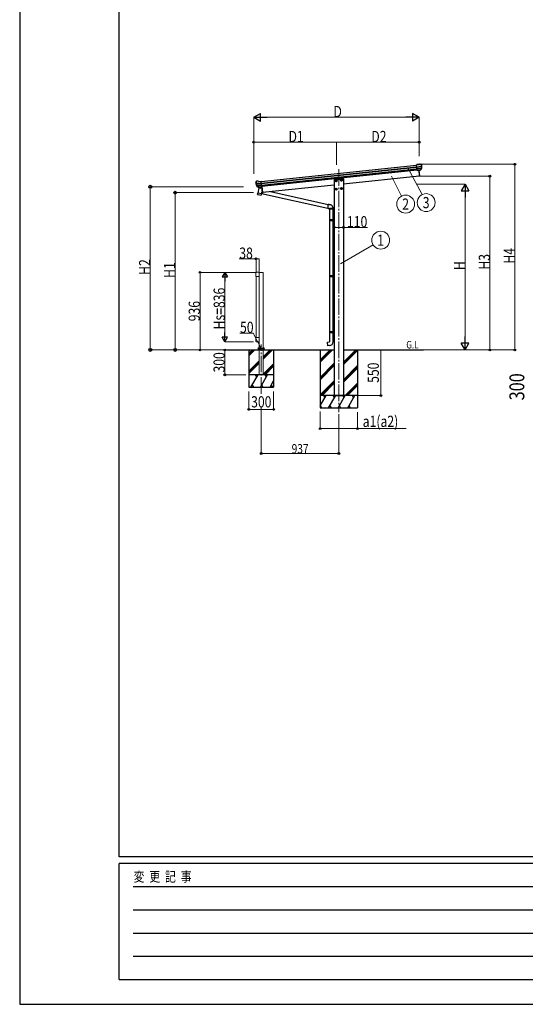
# Model space of a CAD drawing. Units: millimetres. Extents: x 0 to 33640, y 0 to 23760.
# Drawn here: x 0 to 6104, y 0 to 11880 of the extents above; entities that cross this region are included whole.
import ezdxf
from ezdxf.enums import TextEntityAlignment as Align

# ---------------------------------------------------------------- set-up
doc = ezdxf.new("R2010")
doc.units = ezdxf.units.MM
doc.linetypes.add('YCENTER_1', pattern=[13, 10, -1, 1, -1])
for name, color, linetype, lineweight in [('USER1', 3, 'Continuous', 13), ('YKK_12', 2, 'Continuous', 13), ('YKK_13', 4, 'Continuous', 30), ('YKK_A1', 4, 'Continuous', 30), ('YKK_D', 6, 'Continuous', 13), ('YKK_ZWAK', 7, 'Continuous', 30)]:
    doc.layers.add(name, color=color, linetype=linetype, lineweight=lineweight)
doc.styles.add('text-b', font='extslim2.shx', dxfattribs={"width": 0.8, "bigfont": 'extfont2.shx'})

msp = doc.modelspace()

# ---------------------------------------------------------------- linework, layer by layer
at = {"layer": 'YKK_12', "linetype": 'YCENTER_1', "ltscale": 20}
for p, q in [((3853, 10077), (3853, 7145)), ((2916, 7366), (2916, 7960))]:
    msp.add_line(p, q, dxfattribs=at)
at = {"layer": 'YKK_13'}
for p, q in [((4817, 10130), (4790, 10127)), ((4797, 10062), (4790, 10127)), ((4792, 10106), (4852, 10113)), ((4852, 10107), (4793, 10100)), ((4817, 10130), (4828, 10137)), ((4828, 10137), (4828, 10137)), ((4829, 10137), (4843, 10138)), ((4829, 10137), (4829, 10137)), ((4843, 10138), (4843, 10138)), ((4847, 10137), (4847, 10137)), ((4847, 10137), (4851, 10134)), ((4851, 10134), (4852, 10133)), ((4853, 10129), (4853, 10131)), ((4852, 10090), (4795, 10084)), ((4850, 10085), (4795, 10080)), ((4840, 10067), (4797, 10063)), ((4797, 10062), (4807, 10063)), ((4807, 10063), (4832, 10066)), ((4807, 10063), (4807, 10063)), ((4832, 10066), (4833, 10066)), ((4833, 10066), (4840, 10067)), ((4842, 10069), (4851, 10087)), ((4843, 10068), (4853, 10087)), ((2851, 9919), (2851, 9921)), ((2853, 9924), (2852, 9923)), ((2856, 9928), (2853, 9924)), ((2856, 9928), (2856, 9928)), ((2916, 9909), (2856, 9903)), ((2857, 9897), (2916, 9903)), ((2873, 9931), (2859, 9930)), ((2859, 9930), (2859, 9930)), ((2861, 9881), (2918, 9887)), ((2874, 9861), (2861, 9877)), ((2875, 9862), (2862, 9878)), ((2863, 9877), (2919, 9882)), ((2873, 9931), (2873, 9931)), ((2887, 9927), (2874, 9931)), ((2874, 9931), (2874, 9931)), ((2877, 9861), (2920, 9865)), ((2885, 9861), (2877, 9861)), ((2878, 9861), (2879, 9861)), ((2879, 9861), (2917, 9865)), ((2910, 9864), (2885, 9861)), ((2885, 9861), (2885, 9861)), ((2887, 9927), (2914, 9930)), ((2911, 9864), (2908, 9849)), ((2920, 9865), (2910, 9864)), ((2910, 9864), (2910, 9864)), ((2920, 9865), (2914, 9930)), ((2917, 9865), (2918, 9865)), ((2872, 9774), (2874, 9786)), ((2872, 9773), (2872, 9773)), ((2873, 9772), (2914, 9764)), ((2888, 9852), (2874, 9786)), ((2919, 9777), (2874, 9786)), ((2881, 9860), (2881, 9859)), ((2882, 9858), (2906, 9849)), ((2922, 9845), (2888, 9852)), ((2890, 9855), (2889, 9852)), ((2919, 9777), (2917, 9765)), ((2919, 9777), (2926, 9809)), ((3717, 7991), (3741, 7993)), ((3721, 7945), (3717, 7991)), ((3741, 7993), (3741, 7995)), ((3783, 7995), (3783, 7992)), ((3742, 7947), (3721, 7945))]:
    msp.add_line(p, q, dxfattribs=at)
at = {"layer": 'YKK_13', "linetype": 'Continuous'}
for p, q in [((4817, 10064), (4824, 9993)), ((4819, 10065), (4827, 9993)), ((4824, 9991), (4824, 9993)), ((4826, 9991), (4824, 9991)), ((4827, 9993), (4827, 9993)), ((2920, 9865), (2927, 9793)), ((2922, 9866), (2930, 9794)), ((3795, 9958), (3795, 9954)), ((3796, 9954), (3795, 9954)), ((3797, 9954), (3796, 9954)), ((3909, 9960), (3797, 9960)), ((3797, 9954), (3911, 9954)), ((3911, 9958), (3911, 9954)), ((2920, 9784), (3719, 9606)), ((2921, 9786), (2941, 9794)), ((2927, 9793), (2927, 9793)), ((2928, 9792), (2930, 9792)), ((2930, 9792), (2930, 9794)), ((3723, 9648), (3027, 9803)), ((3720, 9628), (3719, 9626)), ((3719, 9626), (3719, 9623)), ((3721, 9637), (3720, 9634)), ((3720, 9634), (3720, 9631)), ((3720, 9631), (3720, 9628)), ((3722, 9642), (3721, 9639)), ((3721, 9639), (3721, 9637)), ((3723, 9647), (3722, 9645)), ((3722, 9645), (3722, 9644)), ((3722, 9644), (3722, 9642)), ((3724, 9649), (3723, 9648)), ((3723, 9648), (3723, 9647)), ((3724, 9650), (3724, 9650)), ((3724, 9650), (3724, 9649)), ((3719, 9615), (3718, 9612)), ((3718, 9612), (3718, 9610)), ((3718, 9610), (3718, 9608)), ((3718, 9608), (3719, 9607)), ((3719, 9623), (3719, 9620)), ((3719, 9620), (3719, 9617)), ((3719, 9617), (3719, 9615)), ((3719, 9607), (3719, 9606)), ((3719, 9606), (3719, 9605)), ((3719, 9605), (3719, 9604)), ((3719, 9604), (3719, 9604)), ((3739, 9602), (3739, 9592)), ((3785, 9602), (3739, 9602)), ((3785, 9592), (3739, 9592)), ((3741, 9592), (3741, 9468)), ((3783, 9470), (3783, 9592)), ((3785, 9592), (3785, 9602)), ((3785, 9602), (3785, 9602)), ((3740, 9468), (3739, 9466)), ((3739, 9466), (3739, 9458)), ((3779, 9466), (3739, 9466)), ((3739, 9458), (3740, 9456)), ((3739, 9458), (3779, 9458)), ((3740, 9468), (3778, 9468)), ((3778, 9456), (3740, 9456)), ((3741, 9456), (3741, 7993)), ((3779, 9466), (3778, 9468)), ((3778, 9468), (3783, 9468)), ((3779, 9458), (3778, 9456)), ((3783, 9456), (3778, 9456)), ((3779, 9466), (3779, 9458)), ((3783, 9466), (3779, 9466)), ((3779, 9458), (3783, 9458)), ((3781, 9470), (3798, 9471)), ((3781, 9469), (3781, 9470)), ((3783, 9469), (3781, 9469)), ((3781, 9469), (3781, 9469)), ((3781, 9455), (3781, 9454)), ((3783, 9455), (3781, 9455)), ((3781, 9453), (3781, 9454)), ((3798, 9453), (3781, 9453)), ((3783, 9468), (3783, 9469)), ((3783, 9455), (3783, 9469)), ((3783, 9468), (3783, 9466)), ((3783, 9468), (3783, 9468)), ((3783, 9466), (3783, 9458)), ((3783, 9458), (3783, 9456)), ((3783, 9455), (3783, 9456)), ((3783, 9456), (3783, 9456)), ((3783, 8794), (3783, 9453)), ((3740, 8791), (3739, 8789)), ((3740, 8791), (3778, 8791)), ((3779, 8789), (3778, 8791)), ((3778, 8791), (3783, 8791)), ((3781, 8793), (3781, 8794)), ((3781, 8794), (3798, 8794)), ((3781, 8793), (3781, 8792)), ((3783, 8792), (3781, 8792)), ((3783, 8791), (3783, 8792)), ((3783, 8778), (3783, 8792)), ((3783, 8791), (3783, 8789)), ((3783, 8791), (3783, 8791)), ((3739, 8789), (3739, 8781)), ((3779, 8789), (3739, 8789)), ((3739, 8781), (3740, 8779)), ((3739, 8781), (3779, 8781)), ((3778, 8779), (3740, 8779)), ((3779, 8781), (3778, 8779)), ((3783, 8779), (3778, 8779)), ((3779, 8789), (3779, 8781)), ((3783, 8789), (3779, 8789)), ((3779, 8781), (3783, 8781)), ((3781, 8777), (3781, 8778)), ((3781, 8778), (3781, 8778)), ((3783, 8778), (3781, 8778)), ((3798, 8776), (3781, 8777)), ((3783, 8789), (3783, 8781)), ((3783, 8781), (3783, 8779)), ((3783, 8779), (3783, 8779)), ((3783, 8118), (3783, 8777)), ((3740, 8115), (3739, 8113)), ((3739, 8113), (3739, 8105)), ((3779, 8113), (3739, 8113)), ((3739, 8105), (3740, 8103)), ((3739, 8105), (3779, 8105)), ((3740, 8115), (3778, 8115)), ((3778, 8103), (3740, 8103)), ((3779, 8113), (3778, 8115)), ((3778, 8115), (3783, 8115)), ((3779, 8105), (3778, 8103)), ((3783, 8103), (3778, 8103)), ((3779, 8113), (3779, 8105)), ((3783, 8113), (3779, 8113)), ((3779, 8105), (3783, 8105)), ((3781, 8117), (3798, 8118)), ((3781, 8117), (3781, 8116)), ((3783, 8116), (3781, 8116)), ((3781, 8102), (3781, 8101)), ((3783, 8102), (3781, 8102)), ((3781, 8100), (3781, 8101)), ((3798, 8100), (3781, 8100)), ((3783, 8102), (3783, 8116)), ((3783, 8115), (3783, 8113)), ((3783, 8115), (3783, 8115)), ((3783, 8113), (3783, 8105)), ((3783, 8105), (3783, 8103)), ((3783, 8102), (3783, 8103)), ((3783, 8103), (3783, 8103)), ((3783, 7992), (3783, 8100))]:
    msp.add_line(p, q, dxfattribs=at)
at = {"layer": 'YKK_13', "linetype": 'Continuous', "ltscale": 2}
for p, q in [((3811, 9936), (3816, 9945)), ((3811, 9936), (3816, 9928)), ((3816, 9945), (3826, 9945)), ((3816, 9928), (3826, 9928)), ((3826, 9945), (3830, 9936)), ((3826, 9928), (3830, 9936)), ((3876, 9943), (3880, 9952)), ((3876, 9943), (3880, 9935)), ((3880, 9952), (3890, 9952)), ((3880, 9935), (3890, 9935)), ((3890, 9952), (3895, 9943)), ((3890, 9935), (3895, 9943)), ((3811, 9836), (3816, 9844)), ((3811, 9836), (3816, 9827)), ((3816, 9844), (3826, 9844)), ((3816, 9827), (3826, 9827)), ((3826, 9844), (3831, 9836)), ((3826, 9827), (3831, 9836)), ((3876, 9843), (3880, 9851)), ((3876, 9843), (3880, 9834)), ((3880, 9851), (3890, 9851)), ((3880, 9834), (3890, 9834)), ((3890, 9851), (3895, 9843)), ((3890, 9834), (3895, 9843))]:
    msp.add_line(p, q, dxfattribs=at)
at = {"layer": 'YKK_13', "linetype": 'Continuous', "lineweight": 13, "ltscale": 0.5}
for p, q in [((2852, 8783), (2852, 8827)), ((2858, 8832), (2887, 8832)), ((2892, 8827), (2892, 8783)), ((2892, 8783), (2852, 8783)), ((2852, 8044), (2852, 8000)), ((2892, 8044), (2852, 8044)), ((2858, 7995), (2887, 7995)), ((2892, 8000), (2892, 8044))]:
    msp.add_line(p, q, dxfattribs=at)
at = {"layer": 'YKK_13', "linetype": 'Continuous', "lineweight": 13, "ltscale": 20}
for p, q in [((2891, 8831), (2941, 8831)), ((2891, 8831), (2891, 8828)), ((2891, 8828), (2941, 8828))]:
    msp.add_line(p, q, dxfattribs=at)
at = {"layer": 'YKK_13', "ltscale": 20}
msp.add_line((2941, 8828), (2941, 8831), dxfattribs=at)
at = {"layer": 'YKK_13', "linetype": 'Continuous', "ltscale": 2}
for centre, radius in [((3821, 9936), 10.5), ((3821, 9936), 9.2), ((3821, 9936), 8.5), ((3885, 9943), 10.5), ((3885, 9943), 9.2), ((3885, 9943), 8.5), ((3821, 9836), 10.5), ((3821, 9836), 9.2), ((3821, 9836), 8.5), ((3885, 9843), 10.5), ((3885, 9843), 9.2), ((3885, 9843), 8.5)]:
    msp.add_circle(centre, radius, dxfattribs=at)
at = {"layer": 'YKK_13'}
for centre, radius, start, end in [((4830, 10134), 3, 96.0237, 120.9763), ((4843, 10133), 5, 51.0443, 95.9557), ((4660, 10108), 192, 1.4271, 6.5758), ((4652, 10108), 200, 354.2001, 359.5388), ((4897, 10115), 45.3, 182.6712, 185.6452), ((4853, 10105), 1.35, 95.1605, 97.9193), ((4652, 10108), 202, 354.1392, 6), ((4855, 10107), 2.74, 179.0215, 184.4341), ((4840, 10070), 2.99, 285.2717, 331.0074), ((4848, 10088), 3, 332.6911, 354.2001), ((4850, 10088), 3, 331, 354.1392), ((3052, 9940), 202, 186, 197.8608), ((3045, 9938), 192, 185.4242, 190.5729), ((2860, 9925), 5, 96.0443, 140.9557), ((2811, 9895), 45.3, 6.3548, 9.3288), ((2854, 9897), 2.74, 7.5659, 12.9785), ((2857, 9896), 1.35, 94.0807, 96.8395), ((3052, 9940), 200, 192.4612, 197.7999), ((2863, 9879), 3, 197.8608, 221), ((2864, 9880), 3, 197.7999, 219.3089), ((2873, 9928), 3, 71.0237, 95.9763), ((2876, 9863), 2.99, 220.9926, 266.7283), ((2878, 9861), 0.5, 240.7375, 276), ((2881, 9860), 0.5, 348.5, 96), ((2911, 9863), 0.604, 93.0984, 164.7059), ((2918, 9865), 0.5, 276, 311.2625), ((2874, 9774), 1.95, 167.5402, 209.9777), ((2874, 9774), 2, 209.9096, 258.5), ((2882, 9859), 1, 168.5, 248.5), ((2907, 9850), 1.03, 242.539, 344.4657), ((2915, 9766), 2, 258.5, 341.9684), ((3738, 7992), 45, 275, 0)]:
    msp.add_arc(centre, radius, start, end, dxfattribs=at)
at = {"layer": 'YKK_13', "linetype": 'Continuous'}
for centre, radius, start, end in [((4826, 9992), 1, 279.5, 6), ((3797, 9958), 2, 90, 176.5), ((3909, 9958), 2, 3.5, 90), ((2928, 9793), 1, 186, 272.5)]:
    msp.add_arc(centre, radius, start, end, dxfattribs=at)
at = {"layer": 'YKK_13', "linetype": 'Continuous', "lineweight": 13, "ltscale": 0.5}
for centre, start, end in [((2858, 8827), 90, 180), ((2887, 8827), 0, 90), ((2858, 8000), 180, 270), ((2887, 8000), 270, 0)]:
    msp.add_arc(centre, 5.5, start, end, dxfattribs=at)
at = {"layer": 'YKK_13'}
for centre, major_axis, ratio, start_param, end_param in [((4851, 10130), (-0.87, 5.91), 0.020485, 0.671432, 1.569131), ((4845, 10134), (5.88, -1.31), 0.24881, 0.460585, 0.464104), ((4850, 10131), (-2.34, 1.9), 0.995767, 3.985972, 4.712389), ((4655, 10086), (-21, 199), 0.994373, 4.711379, 4.727754), ((4840, 10070), (-0.11, 3), 0.642905, 3.245938, 4.203928), ((4840, 10070), (1.66, -2.51), 0.997631, 5.80419, 5.892948), ((4840, 10070), (3.53, -2.11), 0.650902, 5.256145, 5.328955), ((4842, 10070), (1.08, 3.13), 0.040856, 2.113504, 2.141625)]:
    msp.add_ellipse(centre, major_axis=major_axis, ratio=ratio, start_param=start_param, end_param=end_param, dxfattribs=at)
at = {"layer": 'YKK_13', "extrusion": (0, 0, -1)}
for centre, major_axis, ratio, start_param, end_param in [((2854, 9921), (1.9, 2.34), 0.995767, 3.985972, 4.712389), ((2853, 9920), (-0.38, 5.97), 0.020485, 0.671432, 1.569131), ((2858, 9925), (-5.48, -2.51), 0.24881, 0.460585, 0.464104), ((3055, 9918), (-21, 199), 0.994373, 4.711379, 4.727754), ((2874, 9863), (-1.71, 2.84), 0.040856, 2.113504, 2.141625), ((2877, 9864), (-0.51, 2.96), 0.642905, 3.245938, 4.203928), ((2877, 9864), (-3.02, -2.79), 0.650902, 5.256145, 5.328955), ((2877, 9864), (-1.1, -2.8), 0.997631, 5.80419, 5.892948)]:
    msp.add_ellipse(centre, major_axis=major_axis, ratio=ratio, start_param=start_param, end_param=end_param, dxfattribs=at)
at = {"layer": 'YKK_13', "linetype": 'Continuous'}
for points, knots in [([(3785, 9602), (3785, 9604), (3785, 9607), (3784, 9613), (3782, 9618), (3780, 9623), (3778, 9628), (3775, 9632), (3771, 9636), (3767, 9639), (3762, 9642), (3757, 9645), (3752, 9646), (3746, 9648), (3739, 9648), (3732, 9649), (3727, 9650), (3724, 9650)], [0, 0, 0, 0, 0.063907, 0.126549, 0.188296, 0.249439, 0.310206, 0.37078, 0.431321, 0.491988, 0.552971, 0.614499, 0.67686, 0.740415, 0.82684, 0.913407, 1, 1, 1, 1]), ([(3719, 9604), (3721, 9604), (3724, 9604), (3728, 9603), (3732, 9603), (3734, 9602), (3737, 9602), (3738, 9602), (3739, 9602)], [0, 0, 0, 0, 0.243524, 0.487451, 0.609381, 0.733287, 0.863378, 1, 1, 1, 1])]:
    msp.add_open_spline(points, degree=3, knots=knots, dxfattribs=at)
at = {"layer": 'YKK_A1'}
for p, q in [((2914, 9928), (4790, 10125)), ((2916, 9909), (4792, 10106)), ((2916, 9905), (4793, 10102)), ((2918, 9885), (4795, 10082)), ((4797, 10065), (2920, 9868)), ((4824, 9992), (3908, 9895)), ((4817, 10064), (4824, 9992)), ((2922, 9868), (2930, 9793)), ((3798, 9884), (2930, 9793)), ((3798, 9954), (3798, 7345)), ((3908, 9954), (3908, 7345)), ((2502, 7895), (3798, 7895)), ((3628, 7895), (3628, 7195)), ((3908, 7895), (4875, 7895)), ((4078, 7895), (4078, 7195)), ((3798, 7345), (3908, 7345))]:
    msp.add_line(p, q, dxfattribs=at)
at = {"layer": 'YKK_A1', "linetype": 'Continuous', "lineweight": 13, "ltscale": 20}
for p, q in [((2891, 7595), (2891, 8828)), ((2941, 7595), (2941, 8828))]:
    msp.add_line(p, q, dxfattribs=at)
at = {"layer": 'YKK_A1', "linetype": 'Continuous', "lineweight": 13, "ltscale": 0.5}
for p, q in [((2853, 8783), (2853, 8044)), ((2891, 8044), (2891, 8783))]:
    msp.add_line(p, q, dxfattribs=at)
at = {"layer": 'YKK_A1', "ltscale": 20}
for p, q in [((2766, 7895), (2766, 7445)), ((3066, 7895), (3066, 7445))]:
    msp.add_line(p, q, dxfattribs=at)
at = {"layer": 'YKK_A1', "linetype": 'Continuous', "ltscale": 20}
for p, q in [((2766, 7851), (2810, 7895)), ((2766, 7837), (2824, 7895)), ((2766, 7823), (2838, 7895)), ((2941, 7814), (3022, 7895)), ((2941, 7800), (3036, 7895)), ((2941, 7786), (3050, 7895)), ((2766, 7639), (2891, 7764)), ((2766, 7625), (2891, 7750)), ((2766, 7611), (2891, 7736)), ((2941, 7602), (3066, 7727)), ((2948, 7595), (3066, 7713)), ((2962, 7595), (3066, 7699)), ((3066, 7595), (2766, 7595)), ((2791, 7445), (2878, 7595)), ((2863, 7569), (2848, 7595)), ((2907, 7445), (2993, 7595)), ((2978, 7569), (2963, 7595)), ((3022, 7445), (3066, 7521)), ((2766, 7445), (3066, 7445)), ((2806, 7471), (2821, 7445)), ((2922, 7471), (2937, 7445)), ((3037, 7471), (3052, 7445))]:
    msp.add_line(p, q, dxfattribs=at)
at = {"layer": 'YKK_A1', "linetype": 'Continuous'}
for p, q in [((3628, 7776), (3747, 7895)), ((3628, 7762), (3761, 7895)), ((3628, 7748), (3775, 7895)), ((3908, 7734), (4070, 7895)), ((3908, 7748), (4056, 7895)), ((3908, 7720), (4078, 7890)), ((3628, 7564), (3798, 7734)), ((3628, 7550), (3798, 7720)), ((3628, 7536), (3798, 7706)), ((3908, 7536), (4078, 7706)), ((3908, 7522), (4078, 7692)), ((3908, 7507), (4078, 7677)), ((3798, 7522), (3628, 7352)), ((3798, 7508), (3636, 7345)), ((3650, 7345), (3798, 7494)), ((3930, 7345), (4078, 7494)), ((3944, 7345), (4078, 7479)), ((3958, 7345), (4078, 7465)), ((4078, 7345), (3628, 7345)), ((3628, 7221), (3700, 7345)), ((3685, 7319), (3670, 7345)), ((3729, 7195), (3815, 7345)), ((3800, 7319), (3785, 7345)), ((3844, 7195), (3931, 7345)), ((3916, 7319), (3901, 7345)), ((3960, 7195), (4046, 7345)), ((4031, 7319), (4016, 7345)), ((3628, 7221), (3643, 7195)), ((3628, 7195), (4078, 7195)), ((3744, 7221), (3759, 7195)), ((3859, 7221), (3874, 7195)), ((3975, 7221), (3990, 7195)), ((4075, 7195), (4078, 7200))]:
    msp.add_line(p, q, dxfattribs=at)
at = {"layer": 'YKK_D', "lineweight": -2}
for p, q in [((2825, 10702), (2906, 10749)), ((2825, 10702), (2906, 10655)), ((2825, 10702), (2987, 10702)), ((2906, 10655), (2906, 10749)), ((4824, 10702), (4662, 10702)), ((4824, 10702), (4743, 10749)), ((4743, 10749), (4743, 10655)), ((4824, 10702), (4743, 10655)), ((5377, 9895), (5330, 9814)), ((5377, 9895), (5424, 9814)), ((5377, 9895), (5377, 9733)), ((5330, 9814), (5424, 9814)), ((2477, 8831), (2446, 8777)), ((2477, 8831), (2508, 8777)), ((2477, 8831), (2477, 8723)), ((2446, 8777), (2508, 8777)), ((2477, 7995), (2477, 8104)), ((2477, 7995), (2446, 8050)), ((2508, 8050), (2446, 8050)), ((2477, 7995), (2508, 8050)), ((5377, 7895), (5330, 7977)), ((5424, 7977), (5330, 7977)), ((5377, 7895), (5377, 8058)), ((5377, 7895), (5424, 7977))]:
    msp.add_line(p, q, dxfattribs=at)
at = {"layer": 'YKK_D'}
for p, q in [((2825, 10022), (2825, 10703)), ((2918, 10702), (4730, 10702)), ((4824, 10232), (4824, 10703)), ((2825, 10022), (2825, 10403)), ((3825, 10402), (2825, 10402)), ((3825, 10127), (3825, 10403)), ((3825, 10127), (3825, 10403)), ((3825, 10402), (4824, 10402)), ((4824, 10232), (4824, 10403)), ((4795, 10136), (5978, 10136)), ((5977, 10136), (5977, 7895)), ((4489, 9991), (4610, 9751)), ((4691, 10084), (4858, 9769)), ((4795, 9992), (5678, 9992)), ((5677, 9992), (5677, 7895)), ((2702, 9865), (1576, 9865)), ((1577, 9865), (1577, 7895)), ((4795, 9895), (5378, 9895)), ((2823, 9793), (1876, 9793)), ((1877, 9793), (1877, 7895)), ((5377, 9802), (5377, 7989)), ((3798, 9374), (3908, 9374)), ((3908, 9374), (4197, 9374)), ((3873, 8934), (4266, 9163)), ((2820, 8099), (2658, 8099)), ((2916, 7913), (2820, 8099)), ((2941, 7964), (2941, 7912)), ((2502, 7895), (1576, 7895)), ((2623, 7895), (1876, 7895)), ((2891, 7945), (2891, 7912)), ((2941, 7913), (2891, 7913)), ((4078, 7895), (4361, 7895)), ((4360, 7345), (4360, 7895)), ((4795, 7895), (5378, 7895)), ((4795, 7895), (5678, 7895)), ((4795, 7895), (5978, 7895)), ((2766, 7395), (2766, 7177)), ((3066, 7395), (3066, 7177)), ((4078, 7345), (4361, 7345)), ((2766, 7178), (3066, 7178)), ((3628, 7151), (3628, 6945)), ((4078, 7144), (4078, 6945)), ((3628, 6946), (4078, 6946)), ((4078, 6946), (4665, 6946))]:
    msp.add_line(p, q, dxfattribs=at)
at = {"layer": 'YKK_D', "ltscale": 20}
for p, q in [((2853, 8995), (2651, 8995)), ((2853, 8839), (2853, 8996)), ((2891, 8995), (2853, 8995)), ((2891, 8840), (2891, 8996)), ((2845, 8831), (2176, 8831)), ((2177, 8831), (2177, 7895)), ((2845, 8831), (2476, 8831)), ((2477, 8769), (2477, 8058)), ((2822, 7995), (2476, 7995)), ((2604, 7895), (2176, 7895)), ((2604, 7895), (2476, 7895)), ((2477, 7895), (2477, 7595)), ((2732, 7595), (2476, 7595)), ((2916, 7199), (2916, 6645)), ((3853, 7121), (3853, 6645)), ((3853, 6646), (2916, 6646))]:
    msp.add_line(p, q, dxfattribs=at)
at = {"layer": 'YKK_D', "linetype": 'ByBlock', "lineweight": -2}
for centre, radius in [((2825, 10402), 10.6), ((4824, 10402), 10.6), ((5977, 10136), 10.6), ((5677, 9992), 10.6), ((1577, 9865), 17), ((1877, 9793), 17), ((3798, 9374), 10.6), ((3908, 9374), 10.6), ((2853, 8995), 10.6), ((2177, 8831), 10.6), ((1577, 7895), 17), ((1877, 7895), 17), ((2177, 7895), 10.6), ((2477, 7895), 10.6), ((2891, 7913), 10.6), ((2941, 7913), 10.6), ((5677, 7895), 10.6), ((5977, 7895), 10.6), ((2477, 7595), 10.6), ((4360, 7345), 10.6), ((2766, 7178), 10.6), ((3066, 7178), 10.6), ((3628, 6946), 10.6), ((4078, 6946), 10.6), ((2916, 6646), 10.6), ((3853, 6646), 10.6)]:
    msp.add_circle(centre, radius, dxfattribs=at)
at = {"layer": 'YKK_D'}
for centre in [(4659, 9655), (4907, 9673), (4358, 9220)]:
    msp.add_circle(centre, 108, dxfattribs=at)
at = {"layer": 'YKK_ZWAK'}
for p, q in [((0, 23760), (0, 0)), ((1200, 1780), (1200, 22980)), ((32400, 1780), (1200, 1780)), ((11600, 1700), (1200, 1700)), ((1200, 300), (1200, 1700)), ((1370, 1420), (11400, 1420)), ((1370, 1140), (11400, 1140)), ((1370, 860), (11400, 860)), ((1370, 580), (11400, 580)), ((1200, 300), (11600, 300)), ((0, 0), (33640, 0))]:
    msp.add_line(p, q, dxfattribs=at)

# ---------------------------------------------------------------- texts
at = {"layer": 'USER1', "style": 'text-b', "width": 0.8}
msp.add_text('G.L', height=90, dxfattribs=at).set_placement((4667, 7913))
at = {"layer": 'YKK_D', "style": 'text-b', "width": 0.8}
for s, height, p in [('D', 135, (3788, 10704)), ('D1', 135, (3246, 10403)), ('D2', 135, (4245, 10403)), ('110', 135, (3951, 9375)), ('38', 135, (2651, 8996)), ('50', 135, (2660, 8101)), ('300', 135, (2794, 7202)), ('a1(a2)', 135, (4141, 6966)), ('937', 112.5, (3283, 6647))]:
    msp.add_text(s, height=height, dxfattribs=at).set_placement(p)
for s, p in [('3', (4907, 9673)), ('2', (4659, 9655)), ('1', (4358, 9220))]:
    msp.add_text(s, height=135, dxfattribs=at).set_placement(p, align=Align.MIDDLE_CENTER)
for s, height, p in [('H3', 135, (5677, 8864)), ('H4', 135, (5977, 8937)), ('H2', 135, (1576, 8801)), ('H1', 135, (1876, 8765)), ('H', 135, (5377, 8859)), ('Hs=836', 135, (2476, 8143)), ('936', 135, (2175, 8241)), ('300', 135, (2475, 7623)), ('550', 135, (4336, 7498)), ('300', 180, (6092, 7287))]:
    msp.add_text(s, height=height, rotation=90, dxfattribs=at).set_placement(p)
at = {"layer": 'YKK_ZWAK', "style": 'text-b', "width": 0.8}
msp.add_text('変  更  記  事', height=120, dxfattribs=at).set_placement((1375, 1480))

doc.saveas('drawing.dxf')
